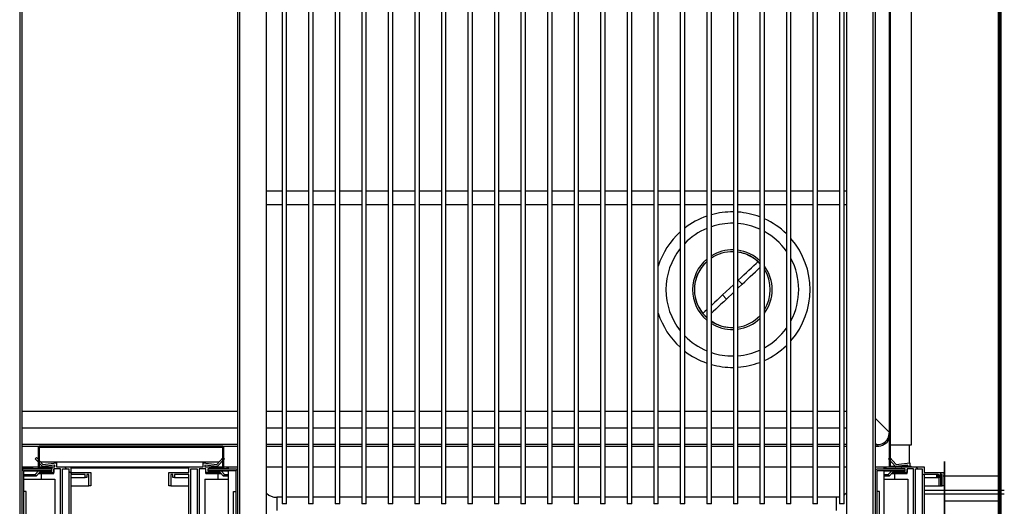
# Model space of a CAD drawing. Units: millimetres. Extents: x 9739 to 27497, y 514 to 7944.
# Drawn here: x 11502 to 12021, y 4002 to 4258 of the extents above; entities that cross this region are included whole.
import ezdxf

# ---------------------------------------------------------------- set-up
doc = ezdxf.new("R2010")
doc.units = ezdxf.units.MM
pattern_1 = [(45, (9474.76, 1403.13), (-134.704, 134.704), []), (45, (9564.56, 1403.13), (-134.704, 134.704), [])]
pattern_2 = [(135, (9474.76, 1403.13), (-134.704, -134.704), []), (135, (9474.76, 1492.93), (-134.704, -134.704), [])]

msp = doc.modelspace()

# ---------------------------------------------------------------- hatches: boundary and pattern name
at = {"linetype": 'Continuous'}
h = msp.add_hatch(dxfattribs=at)
h.set_pattern_fill('ANSI32', scale=20, style=0)
h.set_pattern_definition(pattern_1)
edge = h.paths.add_edge_path(flags=0)
edge.add_line((11960.88, 4022.87), (11960.88, 4514.39))
edge.add_line((11960.88, 4514.39), (11960.38, 4514.39))
edge.add_line((11960.38, 4514.39), (11960.38, 4022.87))
edge.add_arc((11960.88, 4022.87), 0.501, 180, 270)
edge.add_line((11960.88, 4022.37), (11971.88, 4022.37))
edge.add_line((11971.88, 4022.37), (11971.88, 4022.87))
edge.add_line((11971.88, 4022.87), (11960.88, 4022.87))
edge.add_arc((11960.88, 4022.87), 0.001, 180, 270, ccw=False)
h = msp.add_hatch(dxfattribs=at)
h.set_pattern_fill('ANSI31', scale=20, style=0)
h.set_pattern_definition([(45, (9474.76, 1403.13), (-44.9013, 44.9013), [])])
edge = h.paths.add_edge_path(flags=0)
edge.add_line((11608.98, 4021.85), (11601.98, 4021.85))
edge.add_line((11601.98, 4021.85), (11601.98, 4021.35))
edge.add_line((11601.98, 4021.35), (11608.98, 4021.35))
edge.add_arc((11608.98, 4021.85), 0.501, 270, 360)
edge.add_line((11609.48, 4021.85), (11609.48, 4032.85))
edge.add_arc((11608.98, 4032.85), 0.501, 0, 90)
edge.add_line((11608.98, 4033.35), (11511.98, 4033.35))
edge.add_arc((11511.98, 4032.85), 0.501, 90, 180)
edge.add_line((11511.48, 4032.85), (11511.48, 4021.85))
edge.add_arc((11511.98, 4021.85), 0.501, 180, 270)
edge.add_line((11511.98, 4021.35), (11518.98, 4021.35))
edge.add_line((11518.98, 4021.35), (11518.98, 4021.85))
edge.add_line((11518.98, 4021.85), (11511.98, 4021.85))
edge.add_arc((11511.98, 4021.85), 0.001, 180, 270, ccw=False)
edge.add_line((11511.98, 4021.85), (11511.98, 4032.85))
edge.add_arc((11511.98, 4032.85), 0.001, 90, 180, ccw=False)
edge.add_line((11511.98, 4032.85), (11608.98, 4032.85))
edge.add_arc((11608.98, 4032.85), 0.001, 0, 90, ccw=False)
edge.add_line((11608.98, 4032.85), (11608.98, 4021.85))
edge.add_arc((11608.98, 4021.85), 0.001, 270, 360, ccw=False)
h = msp.add_hatch(dxfattribs=at)
h.set_pattern_fill('ANSI32', scale=20, angle=90, style=0)
h.set_pattern_definition(pattern_2)
edge = h.paths.add_edge_path(flags=0)
edge.add_arc((11516.75, 3985.37), 0.3, 180, 360, ccw=False)
edge.add_line((11516.45, 3985.37), (11514.05, 3985.37))
edge.add_arc((11513.75, 3985.37), 0.3, -180, 0, ccw=False)
edge.add_line((11513.45, 3985.37), (11508.78, 3985.37))
edge.add_line((11508.78, 3985.37), (11508.78, 3973.77))
edge.add_line((11508.78, 3973.77), (11509.78, 3973.77))
edge.add_line((11509.78, 3973.77), (11509.78, 3974.99))
edge.add_arc((11509.88, 3975.37), 0.395, 104.6649, 255.3351, ccw=False)
edge.add_line((11509.78, 3975.75), (11509.78, 3977.99))
edge.add_arc((11509.88, 3978.37), 0.395, 104.6649, 255.3351, ccw=False)
edge.add_line((11509.78, 3978.75), (11509.78, 3983.87))
edge.add_arc((11510.28, 3983.87), 0.5, 90, 180, ccw=False)
edge.add_line((11510.28, 3984.37), (11510.48, 3984.37))
edge.add_arc((11510.48, 3983.87), 0.5, 0, 90, ccw=False)
edge.add_line((11510.98, 3983.87), (11510.98, 3974.82))
edge.add_line((11510.98, 3974.82), (11514.08, 3974.82))
edge.add_line((11514.08, 3974.82), (11514.08, 3975.19))
edge.add_arc((11515.58, 3976.52), 2, 200.4873, 221.4096, ccw=False)
edge.add_line((11513.71, 3975.82), (11511.98, 3975.82))
edge.add_line((11511.98, 3975.82), (11511.98, 3976.67))
edge.add_line((11511.98, 3976.67), (11513.48, 3976.67))
edge.add_line((11513.48, 3976.67), (11513.48, 3977.67))
edge.add_line((11513.48, 3977.67), (11511.98, 3977.67))
edge.add_line((11511.98, 3977.67), (11511.98, 3978.52))
edge.add_line((11511.98, 3978.52), (11517.78, 3978.52))
edge.add_line((11517.78, 3978.52), (11517.78, 3975.82))
edge.add_line((11517.78, 3975.82), (11517.25, 3975.82))
edge.add_arc((11515.38, 3976.52), 2, 318.5904, 339.5127, ccw=False)
edge.add_line((11516.88, 3975.19), (11516.88, 3974.82))
edge.add_line((11516.88, 3974.82), (11518.78, 3974.82))
edge.add_line((11518.78, 3974.82), (11518.78, 3978.52))
edge.add_line((11518.78, 3978.52), (11521.11, 3978.52))
edge.add_arc((11524.03, 3979.22), 3, 193.4934, 214.5181)
edge.add_line((11521.56, 3977.52), (11522.53, 3977.52))
edge.add_line((11522.53, 3977.52), (11522.53, 3977.9))
edge.add_arc((11524.03, 3979.22), 2, -41.4096, 221.4096, ccw=False)
edge.add_line((11525.53, 3977.9), (11525.53, 3977.52))
edge.add_line((11525.53, 3977.52), (11526.5, 3977.52))
edge.add_arc((11524.03, 3979.22), 3, 325.4819, 346.5066)
edge.add_line((11526.95, 3978.52), (11536.08, 3978.52))
edge.add_line((11536.08, 3978.52), (11536.08, 3974.57))
edge.add_line((11536.08, 3974.57), (11537.08, 3974.57))
edge.add_line((11537.08, 3974.57), (11537.08, 3983.87))
edge.add_arc((11537.58, 3983.87), 0.5, 90, 180, ccw=False)
edge.add_line((11537.58, 3984.37), (11537.78, 3984.37))
edge.add_arc((11537.78, 3983.87), 0.5, 0, 90, ccw=False)
edge.add_line((11538.28, 3983.87), (11538.28, 3978.75))
edge.add_arc((11538.18, 3978.37), 0.395, -75.3351, 75.3351, ccw=False)
edge.add_line((11538.28, 3977.99), (11538.28, 3975.75))
edge.add_arc((11538.18, 3975.37), 0.395, -75.3351, 75.3351, ccw=False)
edge.add_line((11538.28, 3974.99), (11538.28, 3973.77))
edge.add_arc((11539.1, 3973.79), 0.819, 181.0117, 275.3714)
edge.add_line((11539.18, 3972.97), (11541.88, 3972.97))
edge.add_arc((11541.88, 3973.47), 0.5, 270, 360)
edge.add_line((11542.38, 3973.47), (11542.38, 3973.87))
edge.add_line((11542.38, 3973.87), (11539.28, 3973.87))
edge.add_line((11539.28, 3973.87), (11539.28, 3986.47))
edge.add_line((11539.28, 3986.47), (11540.38, 3986.47))
edge.add_line((11540.38, 3986.47), (11540.38, 3986.87))
edge.add_line((11540.38, 3986.87), (11539.58, 3987.37))
edge.add_line((11539.58, 3987.37), (11539.28, 3987.37))
edge.add_line((11539.28, 3987.37), (11539.28, 3992.87))
edge.add_line((11539.28, 3992.87), (11538.28, 3992.87))
edge.add_line((11538.28, 3992.87), (11538.28, 3985.37))
edge.add_line((11538.28, 3985.37), (11537.28, 3985.37))
edge.add_line((11537.28, 3985.37), (11537.28, 3988.37))
edge.add_line((11537.28, 3988.37), (11536.28, 3988.37))
edge.add_line((11536.28, 3988.37), (11536.28, 3985.37))
edge.add_line((11536.28, 3985.37), (11528.78, 3985.37))
edge.add_line((11528.78, 3985.37), (11528.78, 4018.37))
edge.add_line((11528.78, 4018.37), (11536.28, 4018.37))
edge.add_line((11536.28, 4018.37), (11536.28, 4016.87))
edge.add_line((11536.28, 4016.87), (11537.28, 4016.87))
edge.add_line((11537.28, 4016.87), (11537.28, 4018.37))
edge.add_line((11537.28, 4018.37), (11538.28, 4018.37))
edge.add_line((11538.28, 4018.37), (11538.28, 4012.37))
edge.add_line((11538.28, 4012.37), (11539.28, 4012.37))
edge.add_line((11539.28, 4012.37), (11539.28, 4019.37))
edge.add_line((11539.28, 4019.37), (11528.78, 4019.37))
edge.add_line((11528.78, 4019.37), (11528.78, 4022.37))
edge.add_line((11528.78, 4022.37), (11521.28, 4022.37))
edge.add_line((11521.28, 4022.37), (11521.28, 4024.53))
edge.add_line((11521.28, 4024.53), (11514.08, 4023.72))
edge.add_line((11514.08, 4023.72), (11510.66, 4027.36))
edge.add_line((11510.66, 4027.36), (11509.94, 4026.68))
edge.add_line((11509.94, 4026.68), (11513.77, 4022.67))
edge.add_line((11513.77, 4022.67), (11520.28, 4023.39))
edge.add_line((11520.28, 4023.39), (11520.28, 4022.37))
edge.add_line((11520.28, 4022.37), (11508.78, 4022.37))
edge.add_line((11508.78, 4022.37), (11508.78, 4021.37))
edge.add_line((11508.78, 4021.37), (11513.45, 4021.37))
edge.add_arc((11513.75, 4021.37), 0.3, 0, 180, ccw=False)
edge.add_line((11514.05, 4021.37), (11516.54, 4021.37))
edge.add_arc((11516.84, 4021.37), 0.3, 0, 180, ccw=False)
edge.add_line((11517.14, 4021.37), (11518.78, 4021.37))
edge.add_line((11518.78, 4021.37), (11518.78, 4020.37))
edge.add_line((11518.78, 4020.37), (11511.78, 4020.37))
edge.add_line((11511.78, 4020.37), (11509.89, 4018.48))
edge.add_line((11509.89, 4018.48), (11510.59, 4017.77))
edge.add_line((11510.59, 4017.77), (11512.19, 4019.37))
edge.add_line((11512.19, 4019.37), (11519.78, 4019.37))
edge.add_line((11519.78, 4019.37), (11519.78, 4021.37))
edge.add_line((11519.78, 4021.37), (11523.28, 4021.37))
edge.add_line((11523.28, 4021.37), (11523.28, 3985.37))
edge.add_line((11523.28, 3985.37), (11519.78, 3985.37))
edge.add_line((11519.78, 3985.37), (11519.78, 3987.37))
edge.add_line((11519.78, 3987.37), (11512.19, 3987.37))
edge.add_line((11512.19, 3987.37), (11510.59, 3988.97))
edge.add_line((11510.59, 3988.97), (11509.89, 3988.26))
edge.add_line((11509.89, 3988.26), (11511.78, 3986.37))
edge.add_line((11511.78, 3986.37), (11518.78, 3986.37))
edge.add_line((11518.78, 3986.37), (11518.78, 3985.37))
edge.add_line((11518.78, 3985.37), (11517.05, 3985.37))
h.paths.add_polyline_path([(11511.98, 3979.52), (11511.98, 3984.37), (11520.48, 3984.37), (11520.48, 3979.52)], flags=0)
h.paths.add_polyline_path([(11524.28, 3995.37), (11527.78, 3995.37), (11527.78, 3985.37), (11524.28, 3985.37)], flags=0)
h.paths.add_polyline_path([(11527.58, 3984.37), (11536.08, 3984.37), (11536.08, 3979.52), (11527.58, 3979.52)], flags=0)
h.paths.add_polyline_path([(11524.28, 3996.37), (11524.28, 4021.37), (11527.78, 4021.37), (11527.78, 3996.37)], flags=0)
edge = h.paths.add_edge_path(flags=0)
edge.add_line((11521.48, 3982.06), (11521.48, 3984.37))
edge.add_line((11521.48, 3984.37), (11526.58, 3984.37))
edge.add_line((11526.58, 3984.37), (11526.58, 3982.06))
edge.add_arc((11526.08, 3982.06), 0.5, -125.8447, 0, ccw=False)
edge.add_arc((11524.03, 3979.22), 3, 54.1553, 125.8447)
edge.add_arc((11521.98, 3982.06), 0.5, 180, 305.8447, ccw=False)
h = msp.add_hatch(dxfattribs=at)
h.set_pattern_fill('ANSI32', scale=20, angle=90, style=0)
h.set_pattern_definition(pattern_2)
edge = h.paths.add_edge_path(flags=0)
edge.add_arc((11966.75, 3985.37), 0.3, 180, 360, ccw=False)
edge.add_line((11966.45, 3985.37), (11964.05, 3985.37))
edge.add_arc((11963.75, 3985.37), 0.3, -180, 0, ccw=False)
edge.add_line((11963.45, 3985.37), (11958.78, 3985.37))
edge.add_line((11958.78, 3985.37), (11958.78, 3973.77))
edge.add_line((11958.78, 3973.77), (11959.78, 3973.77))
edge.add_line((11959.78, 3973.77), (11959.78, 3974.99))
edge.add_arc((11959.88, 3975.37), 0.395, 104.6649, 255.3351, ccw=False)
edge.add_line((11959.78, 3975.75), (11959.78, 3977.99))
edge.add_arc((11959.88, 3978.37), 0.395, 104.6649, 255.3351, ccw=False)
edge.add_line((11959.78, 3978.75), (11959.78, 3983.87))
edge.add_arc((11960.28, 3983.87), 0.5, 90, 180, ccw=False)
edge.add_line((11960.28, 3984.37), (11960.48, 3984.37))
edge.add_arc((11960.48, 3983.87), 0.5, 0, 90, ccw=False)
edge.add_line((11960.98, 3983.87), (11960.98, 3974.82))
edge.add_line((11960.98, 3974.82), (11964.08, 3974.82))
edge.add_line((11964.08, 3974.82), (11964.08, 3975.19))
edge.add_arc((11965.58, 3976.52), 2, 200.4873, 221.4096, ccw=False)
edge.add_line((11963.71, 3975.82), (11961.98, 3975.82))
edge.add_line((11961.98, 3975.82), (11961.98, 3976.67))
edge.add_line((11961.98, 3976.67), (11963.48, 3976.67))
edge.add_line((11963.48, 3976.67), (11963.48, 3977.67))
edge.add_line((11963.48, 3977.67), (11961.98, 3977.67))
edge.add_line((11961.98, 3977.67), (11961.98, 3978.52))
edge.add_line((11961.98, 3978.52), (11967.78, 3978.52))
edge.add_line((11967.78, 3978.52), (11967.78, 3975.82))
edge.add_line((11967.78, 3975.82), (11967.25, 3975.82))
edge.add_arc((11965.38, 3976.52), 2, 318.5904, 339.5127, ccw=False)
edge.add_line((11966.88, 3975.19), (11966.88, 3974.82))
edge.add_line((11966.88, 3974.82), (11968.78, 3974.82))
edge.add_line((11968.78, 3974.82), (11968.78, 3978.52))
edge.add_line((11968.78, 3978.52), (11971.11, 3978.52))
edge.add_arc((11974.03, 3979.22), 3, 193.4934, 214.5181)
edge.add_line((11971.56, 3977.52), (11972.53, 3977.52))
edge.add_line((11972.53, 3977.52), (11972.53, 3977.9))
edge.add_arc((11974.03, 3979.22), 2, -41.4096, 221.4096, ccw=False)
edge.add_line((11975.53, 3977.9), (11975.53, 3977.52))
edge.add_line((11975.53, 3977.52), (11976.5, 3977.52))
edge.add_arc((11974.03, 3979.22), 3, 325.4819, 346.5066)
edge.add_line((11976.95, 3978.52), (11986.08, 3978.52))
edge.add_line((11986.08, 3978.52), (11986.08, 3974.57))
edge.add_line((11986.08, 3974.57), (11987.08, 3974.57))
edge.add_line((11987.08, 3974.57), (11987.08, 3983.87))
edge.add_arc((11987.58, 3983.87), 0.5, 90, 180, ccw=False)
edge.add_line((11987.58, 3984.37), (11987.78, 3984.37))
edge.add_arc((11987.78, 3983.87), 0.5, 0, 90, ccw=False)
edge.add_line((11988.28, 3983.87), (11988.28, 3978.75))
edge.add_arc((11988.18, 3978.37), 0.395, -75.3351, 75.3351, ccw=False)
edge.add_line((11988.28, 3977.99), (11988.28, 3975.75))
edge.add_arc((11988.18, 3975.37), 0.395, -75.3351, 75.3351, ccw=False)
edge.add_line((11988.28, 3974.99), (11988.28, 3973.77))
edge.add_arc((11989.1, 3973.79), 0.819, 181.0117, 275.3714)
edge.add_line((11989.18, 3972.97), (11991.88, 3972.97))
edge.add_arc((11991.88, 3973.47), 0.5, 270, 360)
edge.add_line((11992.38, 3973.47), (11992.38, 3973.87))
edge.add_line((11992.38, 3973.87), (11989.28, 3973.87))
edge.add_line((11989.28, 3973.87), (11989.28, 3986.47))
edge.add_line((11989.28, 3986.47), (11990.38, 3986.47))
edge.add_line((11990.38, 3986.47), (11990.38, 3986.87))
edge.add_line((11990.38, 3986.87), (11989.58, 3987.37))
edge.add_line((11989.58, 3987.37), (11989.28, 3987.37))
edge.add_line((11989.28, 3987.37), (11989.28, 3992.87))
edge.add_line((11989.28, 3992.87), (11988.28, 3992.87))
edge.add_line((11988.28, 3992.87), (11988.28, 3985.37))
edge.add_line((11988.28, 3985.37), (11987.28, 3985.37))
edge.add_line((11987.28, 3985.37), (11987.28, 3988.37))
edge.add_line((11987.28, 3988.37), (11986.28, 3988.37))
edge.add_line((11986.28, 3988.37), (11986.28, 3985.37))
edge.add_line((11986.28, 3985.37), (11978.78, 3985.37))
edge.add_line((11978.78, 3985.37), (11978.78, 4018.37))
edge.add_line((11978.78, 4018.37), (11986.28, 4018.37))
edge.add_line((11986.28, 4018.37), (11986.28, 4016.87))
edge.add_line((11986.28, 4016.87), (11987.28, 4016.87))
edge.add_line((11987.28, 4016.87), (11987.28, 4018.37))
edge.add_line((11987.28, 4018.37), (11988.28, 4018.37))
edge.add_line((11988.28, 4018.37), (11988.28, 4012.37))
edge.add_line((11988.28, 4012.37), (11989.28, 4012.37))
edge.add_line((11989.28, 4012.37), (11989.28, 4019.37))
edge.add_line((11989.28, 4019.37), (11978.78, 4019.37))
edge.add_line((11978.78, 4019.37), (11978.78, 4022.37))
edge.add_line((11978.78, 4022.37), (11971.28, 4022.37))
edge.add_line((11971.28, 4022.37), (11971.28, 4024.53))
edge.add_line((11971.28, 4024.53), (11964.08, 4023.72))
edge.add_line((11964.08, 4023.72), (11960.66, 4027.36))
edge.add_line((11960.66, 4027.36), (11959.94, 4026.68))
edge.add_line((11959.94, 4026.68), (11963.77, 4022.67))
edge.add_line((11963.77, 4022.67), (11970.28, 4023.39))
edge.add_line((11970.28, 4023.39), (11970.28, 4022.37))
edge.add_line((11970.28, 4022.37), (11958.78, 4022.37))
edge.add_line((11958.78, 4022.37), (11958.78, 4021.37))
edge.add_line((11958.78, 4021.37), (11963.45, 4021.37))
edge.add_arc((11963.75, 4021.37), 0.3, 0, 180, ccw=False)
edge.add_line((11964.05, 4021.37), (11966.54, 4021.37))
edge.add_arc((11966.84, 4021.37), 0.3, 0, 180, ccw=False)
edge.add_line((11967.14, 4021.37), (11968.78, 4021.37))
edge.add_line((11968.78, 4021.37), (11968.78, 4020.37))
edge.add_line((11968.78, 4020.37), (11961.78, 4020.37))
edge.add_line((11961.78, 4020.37), (11959.89, 4018.48))
edge.add_line((11959.89, 4018.48), (11960.59, 4017.77))
edge.add_line((11960.59, 4017.77), (11962.19, 4019.37))
edge.add_line((11962.19, 4019.37), (11969.78, 4019.37))
edge.add_line((11969.78, 4019.37), (11969.78, 4021.37))
edge.add_line((11969.78, 4021.37), (11973.28, 4021.37))
edge.add_line((11973.28, 4021.37), (11973.28, 3985.37))
edge.add_line((11973.28, 3985.37), (11969.78, 3985.37))
edge.add_line((11969.78, 3985.37), (11969.78, 3987.37))
edge.add_line((11969.78, 3987.37), (11962.19, 3987.37))
edge.add_line((11962.19, 3987.37), (11960.59, 3988.97))
edge.add_line((11960.59, 3988.97), (11959.89, 3988.26))
edge.add_line((11959.89, 3988.26), (11961.78, 3986.37))
edge.add_line((11961.78, 3986.37), (11968.78, 3986.37))
edge.add_line((11968.78, 3986.37), (11968.78, 3985.37))
edge.add_line((11968.78, 3985.37), (11967.05, 3985.37))
h.paths.add_polyline_path([(11961.98, 3979.52), (11961.98, 3984.37), (11970.48, 3984.37), (11970.48, 3979.52)], flags=0)
h.paths.add_polyline_path([(11974.28, 3995.37), (11977.78, 3995.37), (11977.78, 3985.37), (11974.28, 3985.37)], flags=0)
h.paths.add_polyline_path([(11977.58, 3984.37), (11986.08, 3984.37), (11986.08, 3979.52), (11977.58, 3979.52)], flags=0)
h.paths.add_polyline_path([(11974.28, 3996.37), (11974.28, 4021.37), (11977.78, 4021.37), (11977.78, 3996.37)], flags=0)
edge = h.paths.add_edge_path(flags=0)
edge.add_line((11971.48, 3982.06), (11971.48, 3984.37))
edge.add_line((11971.48, 3984.37), (11976.58, 3984.37))
edge.add_line((11976.58, 3984.37), (11976.58, 3982.06))
edge.add_arc((11976.08, 3982.06), 0.5, 234.1553, 360, ccw=False)
edge.add_arc((11974.03, 3979.22), 3, 54.1553, 125.8447)
edge.add_arc((11971.98, 3982.06), 0.5, 180, 305.8447, ccw=False)
h = msp.add_hatch(dxfattribs=at)
h.set_pattern_fill('ANSI32', scale=20, style=0)
h.set_pattern_definition(pattern_1)
edge = h.paths.add_edge_path(flags=0)
edge.add_line((11518.78, 3986.37), (11503.79, 3986.37))
edge.add_arc((11503.79, 3986.37), 0.001, 180, 270, ccw=False)
edge.add_line((11503.79, 3986.37), (11503.79, 4020.37))
edge.add_arc((11503.79, 4020.37), 0.001, 90, 180, ccw=False)
edge.add_line((11503.79, 4020.37), (11518.78, 4020.37))
edge.add_line((11518.78, 4020.37), (11518.78, 4021.17))
edge.add_line((11518.78, 4021.17), (11503.79, 4021.17))
edge.add_arc((11503.79, 4020.37), 0.801, 90, 180)
edge.add_line((11502.99, 4020.37), (11502.99, 3986.37))
edge.add_arc((11503.79, 3986.37), 0.801, 180, 270)
edge.add_line((11503.79, 3985.57), (11518.78, 3985.57))
edge.add_line((11518.78, 3985.57), (11518.78, 3986.37))
h = msp.add_hatch(dxfattribs=at)
h.set_pattern_fill('ANSI32', scale=20, style=0)
h.set_pattern_definition(pattern_1)
edge = h.paths.add_edge_path(flags=0)
edge.add_line((11600.98, 4020.37), (11615.97, 4020.37))
edge.add_arc((11615.97, 4020.37), 0.001, 0, 90, ccw=False)
edge.add_line((11615.97, 4020.37), (11615.97, 3986.37))
edge.add_arc((11615.97, 3986.37), 0.001, 270, 360, ccw=False)
edge.add_line((11615.97, 3986.37), (11600.98, 3986.37))
edge.add_line((11600.98, 3986.37), (11600.98, 3985.57))
edge.add_line((11600.98, 3985.57), (11615.97, 3985.57))
edge.add_arc((11615.97, 3986.37), 0.801, 270, 360)
edge.add_line((11616.77, 3986.37), (11616.77, 4020.37))
edge.add_arc((11615.97, 4020.37), 0.801, 0, 90)
edge.add_line((11615.97, 4021.17), (11600.98, 4021.17))
edge.add_line((11600.98, 4021.17), (11600.98, 4020.37))

# ---------------------------------------------------------------- linework, layer by layer
at = {"color": 7}
for p, q in [((12018.08, 3984.02), (12018.08, 4595.02)), ((12018.78, 4570.47), (12018.78, 4004.47)), ((12018.78, 4570.47), (12018.78, 4004.47)), ((12019.28, 4570.47), (12019.28, 4004.47)), ((12018.36, 4009.97), (12018.36, 4568.97)), ((12018.78, 4557.47), (12018.78, 4017.47)), ((12018.78, 4557.47), (12018.78, 4017.47)), ((12019.28, 4557.47), (12019.28, 4017.47)), ((12019.28, 4056.97), (12018.78, 4056.97)), ((12018.78, 4056.97), (12018.78, 4043.97)), ((12019.28, 4056.97), (12019.28, 4043.97)), ((12018.78, 4043.97), (12019.28, 4043.97)), ((11989.58, 4025.17), (11989.58, 4021.17)), ((11989.58, 4024.17), (11989.58, 4025.17)), ((11989.58, 4025.17), (11989.58, 4024.17)), ((11989.58, 3982.37), (11989.58, 4024.17)), ((11989.58, 4021.17), (11989.58, 4021.47)), ((11989.58, 4021.17), (11989.58, 4021.47)), ((11989.58, 4021.17), (11989.58, 4020.17)), ((11989.58, 4020.17), (11989.58, 3986.37)), ((11985.48, 4018.37), (11986.48, 4018.37)), ((11985.48, 4016.87), (11985.48, 4018.37)), ((11986.48, 4018.37), (11986.48, 4012.37)), ((11987.48, 4019.37), (11987.48, 4012.37)), ((12018.78, 4017.47), (11988.8, 4017.47)), ((12018.78, 4008.47), (12018.78, 4017.47)), ((12018.78, 4017.47), (12019.28, 4017.47)), ((12018.78, 4017.47), (12019.28, 4017.47)), ((12018.78, 4017.47), (12018.78, 4017.47)), ((12019.28, 3974.47), (12019.28, 4018.97)), ((12019.28, 4008.47), (12019.28, 4017.47)), ((11986.48, 4012.37), (11987.48, 4012.37)), ((12018.36, 3989.97), (12018.36, 4009.97)), ((11989.8, 4004.47), (11989.3, 4004.47)), ((11989.3, 4004.47), (11989.8, 4004.47)), ((11989.3, 4004.47), (11989.3, 4004.47)), ((11989.8, 4004.47), (11989.3, 4004.47)), ((11989.8, 4004.47), (12018.78, 4004.47)), ((11989.8, 4004.47), (11989.8, 4004.47)), ((12018.78, 4008.97), (12018.78, 3988.98)), ((12018.78, 3987.47), (12018.78, 4008.47)), ((12018.78, 4004.47), (12019.28, 4004.47)), ((12018.78, 4004.47), (12018.78, 3999.47)), ((12019.28, 4004.47), (12018.78, 4004.47)), ((12018.78, 4004.47), (12018.78, 4004.47)), ((12019.28, 4008.97), (12019.28, 3988.98)), ((12019.28, 3987.47), (12019.28, 4008.47)), ((12019.28, 4004.47), (12019.28, 3999.47))]:
    msp.add_line(p, q, dxfattribs=at)
at = {"color": 7, "linetype": 'Continuous'}
for p, q in [((11960.88, 4565.87), (11960.88, 4033.87)), ((11971.88, 4565.87), (11971.88, 4033.87)), ((11501.79, 4545.37), (11501.79, 3983.37)), ((11502.99, 4545.37), (11502.99, 4020.37)), ((11616.77, 4020.37), (11616.77, 4545.37)), ((11617.97, 3983.37), (11617.97, 4545.37)), ((11951.79, 4545.37), (11951.79, 3983.37)), ((11952.99, 4545.37), (11952.99, 4020.37)), ((11631.97, 3988.37), (11631.97, 4540.37)), ((11937.79, 4540.37), (11937.79, 3988.37)), ((11640.18, 4525.87), (11640.18, 4002.87)), ((11642.58, 4002.87), (11642.58, 4525.87)), ((11654.18, 4525.87), (11654.18, 4002.87)), ((11656.58, 4002.87), (11656.58, 4525.87)), ((11668.18, 4525.87), (11668.18, 4002.87)), ((11670.58, 4002.87), (11670.58, 4525.87)), ((11682.18, 4525.87), (11682.18, 4002.87)), ((11684.58, 4002.87), (11684.58, 4525.87)), ((11696.18, 4525.87), (11696.18, 4002.87)), ((11698.58, 4002.87), (11698.58, 4525.87)), ((11710.18, 4525.87), (11710.18, 4002.87)), ((11712.58, 4002.87), (11712.58, 4525.87)), ((11724.18, 4525.87), (11724.18, 4002.87)), ((11726.58, 4002.87), (11726.58, 4525.87)), ((11738.18, 4525.87), (11738.18, 4002.87)), ((11740.58, 4002.87), (11740.58, 4525.87)), ((11752.18, 4525.87), (11752.18, 4002.87)), ((11754.58, 4002.87), (11754.58, 4525.87)), ((11766.18, 4525.87), (11766.18, 4002.87)), ((11768.58, 4002.87), (11768.58, 4525.87)), ((11780.18, 4525.87), (11780.18, 4002.87)), ((11782.58, 4002.87), (11782.58, 4525.87)), ((11794.18, 4525.87), (11794.18, 4002.87)), ((11796.58, 4002.87), (11796.58, 4525.87)), ((11808.18, 4525.87), (11808.18, 4002.87)), ((11810.58, 4002.87), (11810.58, 4525.87)), ((11822.18, 4525.87), (11822.18, 4002.87)), ((11824.58, 4002.87), (11824.58, 4525.87)), ((11836.18, 4525.87), (11836.18, 4002.87)), ((11838.58, 4002.87), (11838.58, 4525.87)), ((11850.18, 4525.87), (11850.18, 4002.87)), ((11852.58, 4002.87), (11852.58, 4525.87)), ((11864.18, 4525.87), (11864.18, 4002.87)), ((11866.58, 4002.87), (11866.58, 4525.87)), ((11878.18, 4525.87), (11878.18, 4002.87)), ((11880.58, 4002.87), (11880.58, 4525.87)), ((11892.18, 4525.87), (11892.18, 4002.87)), ((11894.58, 4002.87), (11894.58, 4525.87)), ((11906.18, 4525.87), (11906.18, 4002.87)), ((11908.58, 4002.87), (11908.58, 4525.87)), ((11920.18, 4525.87), (11920.18, 4002.87)), ((11922.58, 4002.87), (11922.58, 4525.87)), ((11934.18, 4525.87), (11934.18, 4002.87)), ((11936.58, 4002.87), (11936.58, 4525.87)), ((11960.38, 4514.39), (11960.38, 4022.87)), ((11960.88, 4514.39), (11960.88, 4022.87)), ((11640.18, 4167.87), (11631.97, 4167.87)), ((11654.18, 4167.87), (11642.58, 4167.87)), ((11668.18, 4167.87), (11656.58, 4167.87)), ((11682.18, 4167.87), (11670.58, 4167.87)), ((11696.18, 4167.87), (11684.58, 4167.87)), ((11710.18, 4167.87), (11698.58, 4167.87)), ((11724.18, 4167.87), (11712.58, 4167.87)), ((11738.18, 4167.87), (11726.58, 4167.87)), ((11752.18, 4167.87), (11740.58, 4167.87)), ((11766.18, 4167.87), (11754.58, 4167.87)), ((11780.18, 4167.87), (11768.58, 4167.87)), ((11794.18, 4167.87), (11782.58, 4167.87)), ((11808.18, 4167.87), (11796.58, 4167.87)), ((11822.18, 4167.87), (11810.58, 4167.87)), ((11836.18, 4167.87), (11824.58, 4167.87)), ((11850.18, 4167.87), (11838.58, 4167.87)), ((11864.18, 4167.87), (11852.58, 4167.87)), ((11878.18, 4167.87), (11866.58, 4167.87)), ((11892.18, 4167.87), (11880.58, 4167.87)), ((11906.18, 4167.87), (11894.58, 4167.87)), ((11920.18, 4167.87), (11908.58, 4167.87)), ((11934.18, 4167.87), (11922.58, 4167.87)), ((11937.79, 4167.87), (11936.58, 4167.87)), ((11631.97, 4160.87), (11640.18, 4160.87)), ((11642.58, 4160.87), (11654.18, 4160.87)), ((11656.58, 4160.87), (11668.18, 4160.87)), ((11670.58, 4160.87), (11682.18, 4160.87)), ((11684.58, 4160.87), (11696.18, 4160.87)), ((11698.58, 4160.87), (11710.18, 4160.87)), ((11712.58, 4160.87), (11724.18, 4160.87)), ((11726.58, 4160.87), (11738.18, 4160.87)), ((11740.58, 4160.87), (11752.18, 4160.87)), ((11754.58, 4160.87), (11766.18, 4160.87)), ((11768.58, 4160.87), (11780.18, 4160.87)), ((11782.58, 4160.87), (11794.18, 4160.87)), ((11796.58, 4160.87), (11808.18, 4160.87)), ((11810.58, 4160.87), (11822.18, 4160.87)), ((11824.58, 4160.87), (11836.18, 4160.87)), ((11838.58, 4160.87), (11850.18, 4160.87)), ((11852.58, 4160.87), (11864.18, 4160.87)), ((11866.58, 4160.87), (11878.18, 4160.87)), ((11880.58, 4160.87), (11892.18, 4160.87)), ((11894.58, 4160.87), (11906.18, 4160.87)), ((11908.58, 4160.87), (11920.18, 4160.87)), ((11922.58, 4160.87), (11934.18, 4160.87)), ((11936.58, 4160.87), (11937.79, 4160.87)), ((11892.18, 4129.64), (11891.19, 4130.69)), ((11878.18, 4118.44), (11872.47, 4113.06)), ((11880.79, 4120.9), (11880.58, 4120.7)), ((11882.85, 4118.71), (11880.58, 4116.58)), ((11882.85, 4118.71), (11880.79, 4120.9)), ((11874.53, 4110.88), (11872.47, 4113.06)), ((11878.18, 4114.32), (11874.53, 4110.88)), ((11864.13, 4101.09), (11862.07, 4103.27)), ((11867.83, 4098.47), (11866.58, 4099.24)), ((11616.77, 4051.59), (11502.99, 4051.59)), ((11640.18, 4051.59), (11631.97, 4051.59)), ((11654.18, 4051.59), (11642.58, 4051.59)), ((11668.18, 4051.59), (11656.58, 4051.59)), ((11682.18, 4051.59), (11670.58, 4051.59)), ((11696.18, 4051.59), (11684.58, 4051.59)), ((11710.18, 4051.59), (11698.58, 4051.59)), ((11724.18, 4051.59), (11712.58, 4051.59)), ((11738.18, 4051.59), (11726.58, 4051.59)), ((11752.18, 4051.59), (11740.58, 4051.59)), ((11766.18, 4051.59), (11754.58, 4051.59)), ((11780.18, 4051.59), (11768.58, 4051.59)), ((11794.18, 4051.59), (11782.58, 4051.59)), ((11808.18, 4051.59), (11796.58, 4051.59)), ((11822.18, 4051.59), (11810.58, 4051.59)), ((11836.18, 4051.59), (11824.58, 4051.59)), ((11850.18, 4051.59), (11838.58, 4051.59)), ((11864.18, 4051.59), (11852.58, 4051.59)), ((11878.18, 4051.59), (11866.58, 4051.59)), ((11892.18, 4051.59), (11880.58, 4051.59)), ((11906.18, 4051.59), (11894.58, 4051.59)), ((11920.18, 4051.59), (11908.58, 4051.59)), ((11934.18, 4051.59), (11922.58, 4051.59)), ((11937.79, 4051.59), (11936.58, 4051.59)), ((11960.38, 4040.72), (11952.99, 4048.11)), ((11502.99, 4042.99), (11616.77, 4042.99)), ((11631.97, 4042.99), (11640.18, 4042.99)), ((11642.58, 4042.99), (11654.18, 4042.99)), ((11656.58, 4042.99), (11668.18, 4042.99)), ((11670.58, 4042.99), (11682.18, 4042.99)), ((11684.58, 4042.99), (11696.18, 4042.99)), ((11698.58, 4042.99), (11710.18, 4042.99)), ((11712.58, 4042.99), (11724.18, 4042.99)), ((11726.58, 4042.99), (11738.18, 4042.99)), ((11740.58, 4042.99), (11752.18, 4042.99)), ((11754.58, 4042.99), (11766.18, 4042.99)), ((11768.58, 4042.99), (11780.18, 4042.99)), ((11782.58, 4042.99), (11794.18, 4042.99)), ((11796.58, 4042.99), (11808.18, 4042.99)), ((11810.58, 4042.99), (11822.18, 4042.99)), ((11824.58, 4042.99), (11836.18, 4042.99)), ((11838.58, 4042.99), (11850.18, 4042.99)), ((11852.58, 4042.99), (11864.18, 4042.99)), ((11866.58, 4042.99), (11878.18, 4042.99)), ((11880.58, 4042.99), (11892.18, 4042.99)), ((11894.58, 4042.99), (11906.18, 4042.99)), ((11908.58, 4042.99), (11920.18, 4042.99)), ((11922.58, 4042.99), (11934.18, 4042.99)), ((11936.58, 4042.99), (11937.79, 4042.99)), ((11952.99, 4035), (11953.83, 4034.17)), ((11616.77, 4034.17), (11502.99, 4034.17)), ((11502.99, 4033.35), (11511.98, 4033.35)), ((11511.48, 4032.85), (11511.48, 4021.85)), ((11608.98, 4033.35), (11511.98, 4033.35)), ((11608.98, 4032.85), (11511.98, 4032.85)), ((11511.98, 4032.85), (11511.98, 4021.85)), ((11511.98, 4032.85), (11608.98, 4032.85)), ((11511.98, 4032.85), (11511.98, 4032.85)), ((11511.98, 4025.95), (11511.98, 4032.85)), ((11608.98, 4033.35), (11616.77, 4033.35)), ((11608.98, 4021.85), (11608.98, 4032.85)), ((11608.98, 4032.85), (11608.98, 4032.85)), ((11608.98, 4032.85), (11608.98, 4027.23)), ((11609.48, 4021.85), (11609.48, 4032.85)), ((11640.18, 4034.17), (11631.97, 4034.17)), ((11631.97, 4033.35), (11640.18, 4033.35)), ((11654.18, 4034.17), (11642.58, 4034.17)), ((11642.58, 4033.35), (11654.18, 4033.35)), ((11668.18, 4034.17), (11656.58, 4034.17)), ((11656.58, 4033.35), (11668.18, 4033.35)), ((11682.18, 4034.17), (11670.58, 4034.17)), ((11670.58, 4033.35), (11682.18, 4033.35)), ((11696.18, 4034.17), (11684.58, 4034.17)), ((11684.58, 4033.35), (11696.18, 4033.35)), ((11710.18, 4034.17), (11698.58, 4034.17)), ((11698.58, 4033.35), (11710.18, 4033.35)), ((11724.18, 4034.17), (11712.58, 4034.17)), ((11712.58, 4033.35), (11724.18, 4033.35)), ((11738.18, 4034.17), (11726.58, 4034.17)), ((11726.58, 4033.35), (11738.18, 4033.35)), ((11752.18, 4034.17), (11740.58, 4034.17)), ((11740.58, 4033.35), (11752.18, 4033.35)), ((11766.18, 4034.17), (11754.58, 4034.17)), ((11754.58, 4033.35), (11766.18, 4033.35)), ((11780.18, 4034.17), (11768.58, 4034.17)), ((11768.58, 4033.35), (11780.18, 4033.35)), ((11794.18, 4034.17), (11782.58, 4034.17)), ((11782.58, 4033.35), (11794.18, 4033.35)), ((11808.18, 4034.17), (11796.58, 4034.17)), ((11796.58, 4033.35), (11808.18, 4033.35)), ((11822.18, 4034.17), (11810.58, 4034.17)), ((11810.58, 4033.35), (11822.18, 4033.35)), ((11836.18, 4034.17), (11824.58, 4034.17)), ((11824.58, 4033.35), (11836.18, 4033.35)), ((11850.18, 4034.17), (11838.58, 4034.17)), ((11838.58, 4033.35), (11850.18, 4033.35)), ((11864.18, 4034.17), (11852.58, 4034.17)), ((11852.58, 4033.35), (11864.18, 4033.35)), ((11878.18, 4034.17), (11866.58, 4034.17)), ((11866.58, 4033.35), (11878.18, 4033.35)), ((11892.18, 4034.17), (11880.58, 4034.17)), ((11880.58, 4033.35), (11892.18, 4033.35)), ((11906.18, 4034.17), (11894.58, 4034.17)), ((11894.58, 4033.35), (11906.18, 4033.35)), ((11920.18, 4034.17), (11908.58, 4034.17)), ((11908.58, 4033.35), (11920.18, 4033.35)), ((11934.18, 4034.17), (11922.58, 4034.17)), ((11922.58, 4033.35), (11934.18, 4033.35)), ((11937.79, 4034.17), (11936.58, 4034.17)), ((11936.58, 4033.35), (11937.79, 4033.35)), ((11953.83, 4034.17), (11952.99, 4034.17)), ((11952.99, 4033.35), (11953.83, 4033.35)), ((11953.83, 4034.17), (11953.83, 4033.35)), ((11960.88, 4033.87), (11960.88, 4033.87)), ((11971.88, 4033.87), (11960.88, 4033.87)), ((11971.16, 4024.52), (11971.16, 4033.87)), ((11509.94, 4026.68), (11510.66, 4027.36)), ((11513.77, 4022.67), (11509.94, 4026.68)), ((11510.66, 4027.36), (11514.08, 4023.72)), ((11606.74, 4024.85), (11513.02, 4024.85)), ((11605.68, 4023.72), (11609.1, 4027.36)), ((11609.82, 4026.68), (11605.99, 4022.67)), ((11608.98, 4024.85), (11608.07, 4024.85)), ((11608.98, 4025.8), (11608.98, 4024.85)), ((11609.1, 4027.36), (11609.82, 4026.68)), ((11959.94, 4026.68), (11960.66, 4027.36)), ((11963.77, 4022.67), (11959.94, 4026.68)), ((11960.66, 4027.36), (11964.08, 4023.72)), ((11502.99, 4022.39), (11511.48, 4022.39)), ((11502.99, 4021.89), (11508.78, 4021.89)), ((11502.99, 4021.37), (11508.78, 4021.37)), ((11502.99, 4020.37), (11502.99, 3986.37)), ((11518.78, 4021.17), (11503.79, 4021.17)), ((11518.78, 4020.37), (11503.79, 4020.37)), ((11503.79, 4020.37), (11503.79, 3986.37)), ((11503.79, 4020.37), (11511.78, 4020.37)), ((11508.78, 4021.37), (11508.78, 4022.37)), ((11508.78, 4022.37), (11520.28, 4022.37)), ((11513.45, 4021.37), (11508.78, 4021.37)), ((11509.89, 4018.48), (11511.78, 4020.37)), ((11511.78, 4020.37), (11518.78, 4020.37)), ((11511.98, 4022.39), (11520.28, 4022.39)), ((11511.98, 4021.85), (11518.98, 4021.85)), ((11511.98, 4021.35), (11518.98, 4021.35)), ((11520.28, 4023.39), (11513.77, 4022.67)), ((11516.54, 4021.37), (11514.05, 4021.37)), ((11514.08, 4023.72), (11521.28, 4024.53)), ((11518.78, 4021.37), (11517.14, 4021.37)), ((11518.78, 4020.37), (11518.78, 4021.37)), ((11518.78, 4020.37), (11518.78, 4021.17)), ((11518.98, 4021.35), (11518.98, 4021.85)), ((11523.28, 4021.37), (11519.78, 4021.37)), ((11519.78, 4021.37), (11519.78, 4019.37)), ((11519.88, 4018.87), (11519.88, 4021.37)), ((11520.28, 4022.37), (11520.28, 4023.39)), ((11521.28, 4024.53), (11521.28, 4022.37)), ((11521.28, 4022.39), (11598.48, 4022.39)), ((11521.28, 4022.37), (11528.78, 4022.37)), ((11523.28, 3985.37), (11523.28, 4021.37)), ((11524.28, 4021.37), (11527.78, 4021.37)), ((11524.28, 3996.37), (11524.28, 4021.37)), ((11527.78, 4021.37), (11527.78, 3996.37)), ((11528.78, 4022.37), (11528.78, 4019.37)), ((11528.78, 4021.89), (11590.98, 4021.89)), ((11590.98, 4019.37), (11590.98, 4022.37)), ((11590.98, 4022.37), (11598.48, 4022.37)), ((11591.98, 4021.37), (11595.48, 4021.37)), ((11591.98, 3996.37), (11591.98, 4021.37)), ((11595.48, 4021.37), (11595.48, 3996.37)), ((11599.98, 4021.37), (11596.48, 4021.37)), ((11596.48, 4021.37), (11596.48, 3985.37)), ((11598.48, 4022.37), (11598.48, 4024.53)), ((11598.48, 4024.53), (11605.68, 4023.72)), ((11605.99, 4022.67), (11599.48, 4023.39)), ((11599.48, 4023.39), (11599.48, 4022.37)), ((11599.48, 4022.39), (11608.98, 4022.39)), ((11599.48, 4022.37), (11610.98, 4022.37)), ((11599.88, 4018.87), (11599.88, 4021.37)), ((11599.98, 4019.37), (11599.98, 4021.37)), ((11602.61, 4021.37), (11600.98, 4021.37)), ((11600.98, 4021.37), (11600.98, 4020.37)), ((11600.98, 4021.17), (11600.98, 4020.37)), ((11615.97, 4021.17), (11600.98, 4021.17)), ((11615.97, 4020.37), (11600.98, 4020.37)), ((11600.98, 4020.37), (11607.98, 4020.37)), ((11601.98, 4021.85), (11601.98, 4021.35)), ((11601.98, 4021.85), (11608.98, 4021.85)), ((11601.98, 4021.35), (11608.98, 4021.35)), ((11605.7, 4021.37), (11603.21, 4021.37)), ((11610.98, 4021.37), (11606.3, 4021.37)), ((11607.98, 4020.37), (11609.87, 4018.48)), ((11607.98, 4020.37), (11611.98, 4020.37)), ((11609.48, 4022.39), (11616.77, 4022.39)), ((11610.98, 4022.37), (11610.98, 4021.37)), ((11610.98, 4021.89), (11611.98, 4021.89)), ((11610.98, 4021.37), (11611.98, 4021.37)), ((11611.98, 4021.17), (11611.98, 4021.94)), ((11611.98, 3986.37), (11611.98, 4020.37)), ((11615.97, 3986.37), (11615.97, 4020.37)), ((11616.77, 3986.37), (11616.77, 4020.37)), ((11631.97, 4022.39), (11640.18, 4022.39)), ((11642.58, 4022.39), (11654.18, 4022.39)), ((11656.58, 4022.39), (11668.18, 4022.39)), ((11670.58, 4022.39), (11682.18, 4022.39)), ((11684.58, 4022.39), (11696.18, 4022.39)), ((11698.58, 4022.39), (11710.18, 4022.39)), ((11712.58, 4022.39), (11724.18, 4022.39)), ((11726.58, 4022.39), (11738.18, 4022.39)), ((11740.58, 4022.39), (11752.18, 4022.39)), ((11754.58, 4022.39), (11766.18, 4022.39)), ((11768.58, 4022.39), (11780.18, 4022.39)), ((11782.58, 4022.39), (11794.18, 4022.39)), ((11796.58, 4022.39), (11808.18, 4022.39)), ((11810.58, 4022.39), (11822.18, 4022.39)), ((11824.58, 4022.39), (11836.18, 4022.39)), ((11838.58, 4022.39), (11850.18, 4022.39)), ((11852.58, 4022.39), (11864.18, 4022.39)), ((11866.58, 4022.39), (11878.18, 4022.39)), ((11880.58, 4022.39), (11892.18, 4022.39)), ((11894.58, 4022.39), (11906.18, 4022.39)), ((11908.58, 4022.39), (11920.18, 4022.39)), ((11922.58, 4022.39), (11934.18, 4022.39)), ((11936.58, 4022.39), (11937.79, 4022.39)), ((11952.99, 4022.39), (11959.16, 4022.39)), ((11952.99, 4020.37), (11952.99, 3986.37)), ((11968.78, 4021.17), (11953.79, 4021.17)), ((11968.78, 4020.37), (11953.79, 4020.37)), ((11953.79, 4020.37), (11953.79, 3986.37)), ((11957.78, 4021.17), (11957.78, 4021.94)), ((11957.78, 4021.89), (11958.78, 4021.89)), ((11957.78, 4021.37), (11958.78, 4021.37)), ((11957.78, 3986.37), (11957.78, 4020.37)), ((11957.78, 4020.37), (11961.78, 4020.37)), ((11958.78, 4021.37), (11958.78, 4022.37)), ((11958.78, 4022.37), (11970.28, 4022.37)), ((11963.45, 4021.37), (11958.78, 4021.37)), ((11959.16, 4022.39), (11960.75, 4022.39)), ((11959.16, 4022.39), (11959.16, 4022.37)), ((11959.89, 4018.48), (11961.78, 4020.37)), ((11960.88, 4022.87), (11971.88, 4022.87)), ((11960.88, 4022.37), (11971.88, 4022.37)), ((11961.78, 4020.37), (11968.78, 4020.37)), ((11963.45, 4021.37), (11964.05, 4021.37)), ((11970.28, 4023.39), (11963.77, 4022.67)), ((11966.54, 4021.37), (11964.05, 4021.37)), ((11964.08, 4023.72), (11971.28, 4024.53)), ((11966.54, 4021.37), (11967.14, 4021.37)), ((11968.78, 4021.37), (11967.14, 4021.37)), ((11968.78, 4020.37), (11968.78, 4021.37)), ((11968.78, 4020.37), (11968.78, 4021.17)), ((11973.28, 4021.37), (11969.78, 4021.37)), ((11969.78, 4021.37), (11969.78, 4019.37)), ((11969.88, 4018.87), (11969.88, 4021.37)), ((11970.28, 4022.37), (11970.28, 4023.39)), ((11971.16, 4024.53), (11971.28, 4024.53)), ((11971.28, 4024.53), (11971.28, 4022.37)), ((11971.28, 4022.37), (11978.78, 4022.37)), ((11971.88, 4022.37), (11971.88, 4022.87)), ((11973.28, 3985.37), (11973.28, 4021.37)), ((11974.28, 4021.37), (11977.78, 4021.37)), ((11974.28, 3996.37), (11974.28, 4021.37)), ((11977.78, 4021.37), (11977.78, 3996.37)), ((11978.78, 4022.37), (11978.78, 4019.37)), ((11503.79, 4018.48), (11509.89, 4018.48)), ((11503.79, 4017.77), (11510.59, 4017.77)), ((11503.79, 4015.87), (11513.28, 4015.87)), ((11510.59, 4017.77), (11509.89, 4018.48)), ((11512.19, 4019.37), (11510.59, 4017.77)), ((11511.69, 4018.87), (11513.28, 4018.87)), ((11519.78, 4019.37), (11512.19, 4019.37)), ((11513.28, 4015.87), (11513.28, 4018.87)), ((11513.28, 4018.87), (11519.88, 4018.87)), ((11513.28, 4015.87), (11520.28, 4015.87)), ((11520.28, 4015.87), (11520.28, 3990.87)), ((11528.78, 4019.37), (11539.28, 4019.37)), ((11536.28, 4018.37), (11528.78, 4018.37)), ((11528.78, 4018.37), (11528.78, 3985.37)), ((11528.78, 4016.87), (11536.28, 4016.87)), ((11536.28, 4016.87), (11536.28, 4018.37)), ((11537.28, 4016.87), (11536.28, 4016.87)), ((11538.28, 4018.37), (11537.28, 4018.37)), ((11537.28, 4018.37), (11537.28, 4016.87)), ((11538.28, 4012.37), (11538.28, 4018.37)), ((11539.28, 4019.37), (11539.28, 4012.37)), ((11580.48, 4012.37), (11580.48, 4019.37)), ((11580.48, 4019.37), (11590.98, 4019.37)), ((11582.48, 4018.37), (11581.48, 4018.37)), ((11581.48, 4018.37), (11581.48, 4012.37)), ((11582.48, 4016.87), (11582.48, 4018.37)), ((11583.48, 4016.87), (11582.48, 4016.87)), ((11590.98, 4018.37), (11583.48, 4018.37)), ((11583.48, 4018.37), (11583.48, 4016.87)), ((11583.48, 4016.87), (11590.98, 4016.87)), ((11590.98, 3985.37), (11590.98, 4018.37)), ((11599.48, 4015.87), (11606.48, 4015.87)), ((11599.48, 4015.87), (11599.48, 3990.87)), ((11599.88, 4018.87), (11606.48, 4018.87)), ((11607.57, 4019.37), (11599.98, 4019.37)), ((11606.48, 4015.87), (11606.48, 4018.87)), ((11606.48, 4018.87), (11608.07, 4018.87)), ((11606.48, 4015.87), (11611.98, 4015.87)), ((11609.17, 4017.77), (11607.57, 4019.37)), ((11609.87, 4018.48), (11609.17, 4017.77)), ((11609.17, 4017.77), (11611.98, 4017.77)), ((11609.87, 4018.48), (11611.98, 4018.48)), ((11957.78, 4018.48), (11959.89, 4018.48)), ((11957.78, 4017.77), (11960.59, 4017.77)), ((11957.78, 4015.87), (11963.28, 4015.87)), ((11960.59, 4017.77), (11959.89, 4018.48)), ((11962.19, 4019.37), (11960.59, 4017.77)), ((11961.69, 4018.87), (11963.28, 4018.87)), ((11969.78, 4019.37), (11962.19, 4019.37)), ((11963.28, 4015.87), (11963.28, 4018.87)), ((11963.28, 4018.87), (11969.88, 4018.87)), ((11963.28, 4015.87), (11970.28, 4015.87)), ((11970.28, 4015.87), (11970.28, 3990.87)), ((11978.78, 4019.37), (11989.28, 4019.37)), ((11986.28, 4018.37), (11978.78, 4018.37)), ((11978.78, 4018.37), (11978.78, 3985.37)), ((11978.78, 4016.87), (11986.28, 4016.87)), ((11986.28, 4016.87), (11986.28, 4018.37)), ((11987.28, 4016.87), (11986.28, 4016.87)), ((11988.28, 4018.37), (11987.28, 4018.37)), ((11987.28, 4018.37), (11987.28, 4016.87)), ((11988.28, 4012.37), (11988.28, 4018.37)), ((11989.28, 4019.37), (11989.28, 4012.37)), ((11505.19, 4009.37), (11503.79, 4009.37)), ((11505.19, 3997.37), (11505.19, 4009.37)), ((11528.78, 4012.37), (11538.28, 4012.37)), ((11539.28, 4012.37), (11538.28, 4012.37)), ((11581.48, 4012.37), (11580.48, 4012.37)), ((11581.48, 4012.37), (11590.98, 4012.37)), ((11614.57, 3997.37), (11614.57, 4009.37)), ((11614.57, 4009.37), (11615.97, 4009.37)), ((11955.19, 4009.37), (11953.79, 4009.37)), ((11955.19, 3997.37), (11955.19, 4009.37)), ((11978.78, 4012.37), (11988.28, 4012.37)), ((12021.09, 4009.97), (11978.78, 4009.97)), ((11989.28, 4012.37), (11988.28, 4012.37)), ((11640.18, 4006.37), (11637.38, 4006.37)), ((11637.38, 4006.37), (11637.38, 3999.37)), ((11654.18, 4006.37), (11642.58, 4006.37)), ((11668.18, 4006.37), (11656.58, 4006.37)), ((11682.18, 4006.37), (11670.58, 4006.37)), ((11696.18, 4006.37), (11684.58, 4006.37)), ((11710.18, 4006.37), (11698.58, 4006.37)), ((11724.18, 4006.37), (11712.58, 4006.37)), ((11738.18, 4006.37), (11726.58, 4006.37)), ((11752.18, 4006.37), (11740.58, 4006.37)), ((11766.18, 4006.37), (11754.58, 4006.37)), ((11780.18, 4006.37), (11768.58, 4006.37)), ((11794.18, 4006.37), (11782.58, 4006.37)), ((11808.18, 4006.37), (11796.58, 4006.37)), ((11822.18, 4006.37), (11810.58, 4006.37)), ((11836.18, 4006.37), (11824.58, 4006.37)), ((11850.18, 4006.37), (11838.58, 4006.37)), ((11864.18, 4006.37), (11852.58, 4006.37)), ((11878.18, 4006.37), (11866.58, 4006.37)), ((11892.18, 4006.37), (11880.58, 4006.37)), ((11906.18, 4006.37), (11894.58, 4006.37)), ((11920.18, 4006.37), (11908.58, 4006.37)), ((11932.38, 4006.37), (11922.58, 4006.37)), ((11932.38, 4006.37), (11932.38, 3999.37)), ((12021.09, 4007.97), (11978.78, 4007.97)), ((11642.58, 4002.87), (11640.18, 4002.87)), ((11656.58, 4002.87), (11654.18, 4002.87)), ((11670.58, 4002.87), (11668.18, 4002.87)), ((11684.58, 4002.87), (11682.18, 4002.87)), ((11698.58, 4002.87), (11696.18, 4002.87)), ((11712.58, 4002.87), (11710.18, 4002.87)), ((11726.58, 4002.87), (11724.18, 4002.87)), ((11740.58, 4002.87), (11738.18, 4002.87)), ((11754.58, 4002.87), (11752.18, 4002.87)), ((11768.58, 4002.87), (11766.18, 4002.87)), ((11782.58, 4002.87), (11780.18, 4002.87)), ((11796.58, 4002.87), (11794.18, 4002.87)), ((11810.58, 4002.87), (11808.18, 4002.87)), ((11824.58, 4002.87), (11822.18, 4002.87)), ((11838.58, 4002.87), (11836.18, 4002.87)), ((11852.58, 4002.87), (11850.18, 4002.87)), ((11866.58, 4002.87), (11864.18, 4002.87)), ((11880.58, 4002.87), (11878.18, 4002.87)), ((11894.58, 4002.87), (11892.18, 4002.87)), ((11908.58, 4002.87), (11906.18, 4002.87)), ((11922.58, 4002.87), (11920.18, 4002.87)), ((11936.58, 4002.87), (11934.18, 4002.87))]:
    msp.add_line(p, q, dxfattribs=at)
at = {"color": 7, "linetype": 'Continuous', "flags": 128}
for points in [[(11880.79, 4120.9), (11882.24, 4122.26), (11883.67, 4123.61), (11885.07, 4124.93), (11886.43, 4126.21), (11887.74, 4127.44), (11888.98, 4128.6), (11890.13, 4129.69), (11891.19, 4130.69)], [(11882.85, 4118.71), (11884.3, 4120.08), (11885.73, 4121.42), (11887.13, 4122.74), (11888.49, 4124.02), (11889.8, 4125.25), (11891.03, 4126.42), (11892.18, 4127.5)], [(11872.47, 4113.06), (11871.02, 4111.7), (11869.59, 4110.35), (11868.19, 4109.03), (11866.83, 4107.75), (11866.58, 4107.51)], [(11874.53, 4110.88), (11873.08, 4109.52), (11871.65, 4108.17), (11870.25, 4106.85), (11868.89, 4105.57), (11867.58, 4104.34), (11866.58, 4103.39)], [(11864.18, 4105.26), (11863.13, 4104.27), (11862.07, 4103.27)], [(11934.18, 4006.58), (11933.94, 4006.52), (11932.38, 4006.37)], [(11937.79, 4008.48), (11936.82, 4007.72), (11936.58, 4007.56)]]:
    msp.add_lwpolyline(points, dxfattribs=at)
at = {"color": 7, "linetype": 'Continuous'}
for centre, radius, start, end in [((11877.66, 4115.89), 41, 109.196, 127.7145), ((11877.66, 4115.89), 41, 89.2745, 105.68), ((11877.66, 4115.89), 41, 69.2601, 85.9171), ((11877.66, 4115.89), 35, 89.1501, 108.4571), ((11877.66, 4115.89), 35, 65.4912, 85.2157), ((11877.66, 4115.89), 41, 45.9258, 65.6278), ((11877.66, 4115.89), 41, 132.0875, 162.4), ((11877.66, 4115.89), 35, 112.6541, 135.7741), ((11877.66, 4115.89), 35, 35.4291, 61.092), ((11877.66, 4115.89), 41, 318.9491, 41.0509), ((11877.66, 4115.89), 35, 141.7361, 180), ((11877.66, 4115.89), 21, 88.5834, 121.8474), ((11877.66, 4115.89), 20, 88.5125, 123.6447), ((11877.66, 4115.89), 21, 46.2598, 82.0095), ((11877.66, 4115.89), 20, 47.577, 81.6072), ((11877.66, 4115.89), 20, 43.4513, 81.6072), ((11877.66, 4115.89), 21, 129.9369, 180), ((11877.66, 4115.89), 20, 132.3798, 218.9746), ((11877.66, 4115.89), 20, 132.3798, 227.6202), ((11877.66, 4115.89), 35, 332.0559, 27.9441), ((11877.66, 4115.89), 21, 323.6755, 36.3245), ((11877.66, 4115.89), 20, 327.7748, 32.0176), ((11877.66, 4115.89), 35, 180, 218.2639), ((11877.66, 4115.89), 21, 180, 230.0631), ((11877.66, 4115.89), 41, 197.6, 227.9125), ((11877.66, 4115.89), 20, 236.3553, 271.4875), ((11877.66, 4115.89), 21, 238.1526, 271.4166), ((11877.66, 4115.89), 20, 240.5693, 271.4875), ((11877.66, 4115.89), 20, 278.3928, 316.5487), ((11877.66, 4115.89), 21, 277.9905, 313.7402), ((11877.66, 4115.89), 35, 298.908, 324.5709), ((11877.66, 4115.89), 35, 224.2259, 247.3459), ((11877.66, 4115.89), 41, 232.2855, 250.804), ((11877.66, 4115.89), 35, 251.5429, 270.8499), ((11877.66, 4115.89), 35, 274.7843, 294.5088), ((11877.66, 4115.89), 41, 294.3722, 314.0742), ((11877.66, 4115.89), 41, 274.0829, 290.7399), ((11877.66, 4115.89), 41, 254.32, 270.7255), ((11511.98, 4032.85), 0.501, 90, 180), ((11511.98, 4032.85), 0.001, 90, 180), ((11608.98, 4032.85), 0.501, 0, 90), ((11608.98, 4032.85), 0.001, 0, 90), ((11503.79, 4020.37), 0.801, 90, 180), ((11503.79, 4020.37), 0.001, 90, 180), ((11511.98, 4021.85), 0.501, 180, 270), ((11511.98, 4021.85), 0.001, 180, 270), ((11513.75, 4021.37), 0.3, 0, 180), ((11516.84, 4021.37), 0.3, 0, 180), ((11602.91, 4021.37), 0.3, 0, 180), ((11606, 4021.37), 0.3, 0, 180), ((11608.98, 4021.85), 0.001, 270, 0), ((11608.98, 4021.85), 0.501, 270, 0), ((11615.97, 4020.37), 0.801, 0, 90), ((11615.97, 4020.37), 0.001, 0, 90), ((11953.79, 4020.37), 0.801, 90, 180), ((11953.79, 4020.37), 0.001, 90, 180), ((11960.88, 4022.87), 0.501, 180, 270), ((11960.88, 4022.87), 0.001, 180, 270), ((11963.75, 4021.37), 0.3, 0, 180), ((11966.84, 4021.37), 0.3, 0, 180), ((11637.38, 4014.37), 8, 227.4424, 270)]:
    msp.add_arc(centre, radius, start, end, dxfattribs=at)
for major_axis, ratio, end_param in [((8.45, -8.45), 0.669153, 6.844848), ((8.96, -8.96), 0.710565, 6.512374)]:
    msp.add_ellipse((11950.21, 4044.33), major_axis=major_axis, ratio=ratio, start_param=5.665404, end_param=end_param, dxfattribs=at)

doc.saveas('drawing.dxf')
